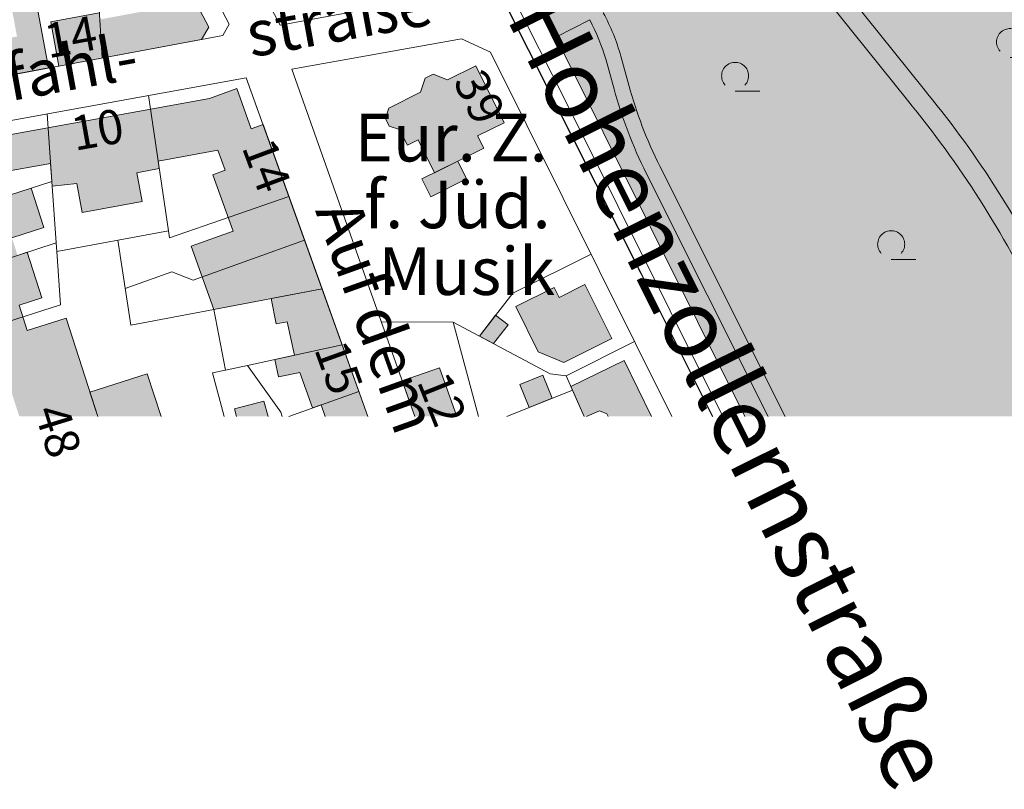
# Model space of a CAD drawing. Units: metres. Extents: x 549908 to 552086, y 5803902 to 5806054.
# Drawn here: x 551262 to 551520, y 5803902 to 5804104 of the extents above; entities that cross this region are included whole.
import ezdxf

# ---------------------------------------------------------------- set-up
doc = ezdxf.new("R2010")
doc.units = ezdxf.units.M
doc.header["$LTSCALE"] = 5
for name, pattern in [('LF5000.12', [0]), ('LF5000.13', [0]), ('LF5000.26', [0]), ('LF5000.28', [0]), ('LF5000.30', [0]), ('LF5000.6', [0]), ('LF5000.7', [0]), ('LF5000.8', [0]), ('LF5000.9', [0])]:
    doc.linetypes.add(name, pattern=pattern)
doc.layers.get('0').update_dxf_attribs({"color": 1, "linetype": 'CONTINUOUS'})
for name, color, linetype, lineweight in [('Baublockgrenzen', 7, 'CONTINUOUS', 9), ('Fahrbahnbegrenzungen', 7, 'CONTINUOUS', 9), ('Fläche Wald', 7, 'CONTINUOUS', 9), ('Grundstücksgrenzen Straßen_ Wege_ DB', 7, 'CONTINUOUS', 9), ('Hausnr. Wohngebäude', 7, 'CONTINUOUS', 9), ('Hausnr. öff. Gebäude', 7, 'CONTINUOUS', 9), ('Laubbaum in Waldfläche', 7, 'CONTINUOUS', 9), ('Privatgrundstücke', 7, 'CONTINUOUS', 9), ('Stadtteilgrenzen', 7, 'CONTINUOUS', 9), ('Straßennamen groß', 7, 'CONTINUOUS', 9), ('Straßennamen normal', 7, 'CONTINUOUS', 9), ('Text öff. Gebäude', 7, 'CONTINUOUS', 9), ('Topographische Begrenzungen (Nutzung)', 7, 'CONTINUOUS', 9), ('Wirtschaftsgebäude', 7, 'CONTINUOUS', 9), ('Wirtschaftsgebäude (Fläche)', 7, 'CONTINUOUS', 9), ('Wohngebäude', 7, 'CONTINUOUS', 9), ('Wohngebäude (Fläche)', 7, 'CONTINUOUS', 9), ('Öffentliche Gebäude', 7, 'CONTINUOUS', 9), ('Öffentliche Gebäude (Fläche)', 7, 'CONTINUOUS', 9)]:
    doc.layers.add(name, color=color, linetype=linetype, lineweight=lineweight)
doc.styles.add('Hausnr. Wohngebäude', font='ariali.ttf')
doc.styles.add('Hausnr. öff. Gebäude', font='ariali.ttf')
doc.styles.add('Straßennamen groß', font='ariali.ttf')
doc.styles.add('Straßennamen normal', font='ariali.ttf')
doc.styles.add('Öffentl. Gebäude', font='arial.ttf')

# ---------------------------------------------------------------- blocks, each defined once
blk = doc.blocks.new('5130', base_point=(-0.146, 0.025))
at = {"color": 0, "lineweight": -2}
for p, q in [((-0.427, 0.24), (-0.403, 0.269)), ((-0.403, 0.269), (-0.375, 0.295)), ((-0.375, 0.295), (-0.344, 0.318)), ((-0.344, 0.318), (-0.311, 0.338)), ((-0.311, 0.338), (-0.277, 0.354)), ((-0.277, 0.354), (-0.24, 0.366)), ((-0.24, 0.366), (-0.203, 0.374)), ((-0.203, 0.374), (-0.165, 0.378)), ((-0.165, 0.378), (-0.127, 0.378)), ((-0.127, 0.378), (-0.089, 0.374)), ((-0.089, 0.374), (-0.051, 0.366)), ((-0.051, 0.366), (-0.015, 0.354)), ((-0.015, 0.354), (0.02, 0.338)), ((0.02, 0.338), (0.052, 0.318)), ((0.052, 0.318), (0.083, 0.295)), ((0.083, 0.295), (0.111, 0.269)), ((0.111, 0.269), (0.136, 0.24)), ((-0.5, 0.026), (-0.498, 0.064)), ((-0.498, -0.012), (-0.5, 0.026)), ((-0.498, 0.064), (-0.491, 0.102)), ((-0.491, 0.102), (-0.481, 0.139)), ((-0.481, 0.139), (-0.467, 0.174)), ((-0.467, 0.174), (-0.449, 0.208)), ((-0.449, 0.208), (-0.427, 0.24)), ((0.136, 0.24), (0.157, 0.208)), ((0.157, 0.208), (0.175, 0.174)), ((0.175, 0.174), (0.189, 0.139)), ((0.189, 0.139), (0.2, 0.102)), ((0.2, 0.102), (0.206, 0.064)), ((0.206, 0.064), (0.208, 0.026)), ((0.208, 0.026), (0.206, -0.012)), ((-0.492, -0.05), (-0.498, -0.012)), ((-0.482, -0.087), (-0.492, -0.05)), ((-0.468, -0.122), (-0.482, -0.087)), ((-0.45, -0.156), (-0.468, -0.122)), ((-0.429, -0.188), (-0.45, -0.156)), ((-0.404, -0.217), (-0.429, -0.188)), ((0.137, -0.188), (0.112, -0.217)), ((0.158, -0.156), (0.137, -0.188)), ((0.176, -0.122), (0.158, -0.156)), ((0.19, -0.087), (0.176, -0.122)), ((0.2, -0.05), (0.19, -0.087)), ((0.206, -0.012), (0.2, -0.05)), ((-0.146, -0.379), (0.5, -0.379))]:
    blk.add_line(p, q, dxfattribs=at)

msp = doc.modelspace()

# ---------------------------------------------------------------- hatches: boundary and pattern name
at = {"layer": 'Fläche Wald', "lineweight": 9, "true_color": 0x87fcad}
h = msp.add_hatch(color=101, dxfattribs=at)
h.paths.add_polyline_path([(551451.677, 5804000), (551402.134, 5804099.466), (551399.815, 5804104.118), (551319.913, 5804264.007), (551235.256, 5804433.73, -0.058905), (551233.669, 5804439.75), (551233.228, 5804445.229, -0.052801), (551234.625, 5804462.348), (551246.937, 5804521.647, -0.069283), (551255.419, 5804543.744), (551258.168, 5804548.43, -0.085912), (551271.393, 5804564.278), (551332.407, 5804620.469, -0.359135), (551342.244, 5804621.015, 0.076855), (551415.154, 5804578.29, 0.049445), (551466.629, 5804561.781), (551471.137, 5804560.834), (551479.258, 5804559.427), (551613.104, 5804535.05, -0.047424), (551681.482, 5804515.208, -0.085625), (551753.42, 5804470.238), (551756.378, 5804467.548, -0.060565), (551794.843, 5804422.889), (551906.972, 5804249.85), (551992.693, 5804117.126), (552000, 5804105.816), (552000, 5804000)], flags=0)
h.paths.add_polyline_path([(551837.347, 5804143.152), (551838.265, 5804141.427), (551838.765, 5804139.07), (551838.988, 5804134.09), (551838.522, 5804130.99), (551837.415, 5804128.544), (551829.603, 5804118.874), (551825.72, 5804121.791), (551832.328, 5804130.099), (551833.768, 5804132.066), (551834.263, 5804133.289), (551834.385, 5804134.939), (551834.297, 5804138.949), (551833.849, 5804140.545), (551831.937, 5804143.256), (551830.563, 5804144.289), (551825.256, 5804148.079), (551830.479, 5804150.422), (551834.743, 5804146.289), (551836.27, 5804144.596)], flags=0)
h.paths.add_polyline_path([(551749.448, 5804281.323), (551751.162, 5804278.152), (551751.941, 5804276.097), (551752.457, 5804272.63), (551752.795, 5804270.672), (551753.258, 5804265.725), (551753.848, 5804263.616), (551755.331, 5804260.785), (551756.74, 5804258.751), (551764.173, 5804249.038), (551765.783, 5804247.067), (551771.421, 5804242.724), (551773.43, 5804240.673), (551775.787, 5804236.976), (551785.543, 5804220.064), (551787.336, 5804217.173), (551795.638, 5804205.535), (551796.999, 5804203.021), (551804.745, 5804190.54), (551806.52, 5804187.269), (551809.814, 5804181.675), (551810.744, 5804179.521), (551811.482, 5804177.794), (551811.67, 5804176.175), (551811.579, 5804174.265), (551811.936, 5804168.427), (551811.897, 5804165.987), (551812.387, 5804163.68), (551813.368, 5804161.404), (551814.215, 5804159.86), (551815.312, 5804158.185), (551816.488, 5804156.671), (551818.164, 5804155.428), (551822.403, 5804152.447), (551816.367, 5804149.582), (551811.017, 5804151.175), (551808.118, 5804152.791), (551806.562, 5804154.083), (551805.729, 5804155.07), (551805.133, 5804156.256), (551804.646, 5804157.655), (551804.59, 5804159.043), (551804.652, 5804160.623), (551806.675, 5804168.861), (551806.793, 5804171.552), (551806.781, 5804174.092), (551806.64, 5804176.45), (551806.052, 5804178.247), (551805.334, 5804179.824), (551802.823, 5804184.411), (551801.332, 5804186.994), (551796.878, 5804194.512), (551795.247, 5804197.073), (551777.121, 5804222.963), (551774.794, 5804226.632), (551772.925, 5804228.733), (551771.318, 5804230.455), (551769.813, 5804231.568), (551766.786, 5804233.252), (551764.291, 5804234.332), (551760.835, 5804235.844), (551758.571, 5804236.923), (551757.296, 5804237.728), (551755.811, 5804239.14), (551754.613, 5804240.864), (551753.584, 5804242.819), (551752.461, 5804245.503), (551751.294, 5804249.387), (551748.459, 5804259.532), (551748.116, 5804262.22), (551747.79, 5804265.698), (551747.567, 5804270.547), (551747.044, 5804273.664), (551746.474, 5804275.671), (551745.523, 5804278.076), (551742.895, 5804282.053), (551741.317, 5804283.875), (551739.782, 5804285.007), (551737.827, 5804286.218), (551735.121, 5804287.705), (551732.658, 5804288.373), (551730.345, 5804289.052), (551727.495, 5804289.238), (551724.427, 5804289.204), (551721.589, 5804288.78), (551718.924, 5804287.728), (551715.47, 5804286.522), (551712.607, 5804285.008), (551709.901, 5804284.155), (551707.562, 5804284.094), (551705.252, 5804284.333), (551702.576, 5804285.62), (551700.512, 5804286.7), (551697.999, 5804287.478), (551693.515, 5804288.201), (551693.855, 5804293.406, 0.144974), (551701.909, 5804296.901, -0.085906), (551707.191, 5804298.164), (551711.784, 5804298.972), (551715.843, 5804301.02), (551717.998, 5804301.941), (551719.746, 5804302.51), (551721.774, 5804302.649), (551723.675, 5804302.429), (551726.941, 5804301.104), (551729.226, 5804299.895), (551737.151, 5804294.084), (551739.089, 5804292.373), (551742.583, 5804289.061), (551744.211, 5804287.468), (551748.069, 5804283.167)], flags=0)
h.paths.add_polyline_path([(551691.444, 5804349.746, 0.126508), (551688.072, 5804333.29, -0.30514), (551683.351, 5804325.601, 0.122083), (551667.749, 5804314.811, -0.145853), (551660.286, 5804309.461, -0.085704), (551650.124, 5804307.527, 0.387525), (551647.429, 5804304.755), (551647.696, 5804303.365), (551648.15, 5804302.429), (551649.504, 5804301.545), (551650.825, 5804301.241), (551688.748, 5804294.346), (551688.308, 5804289.139), (551656.114, 5804294.848), (551652.681, 5804295.391), (551638.406, 5804297.253), (551635.456, 5804297.339), (551630.808, 5804297.086), (551627.761, 5804296.462), (551618.609, 5804293.139), (551615.117, 5804291.521), (551600.061, 5804284.751), (551596.033, 5804282.422), (551587.727, 5804277.524), (551582.991, 5804274.561), (551576.234, 5804269.86), (551572.718, 5804267.122), (551555.567, 5804252.793), (551551.844, 5804249.296), (551548.64, 5804245.881), (551546.265, 5804242.77), (551543.862, 5804239.399), (551542.157, 5804236.221), (551539.063, 5804230.668), (551536.691, 5804226.567), (551534.729, 5804222.928), (551534.047, 5804221.094), (551533.479, 5804218.753), (551532.48, 5804213.999), (551531.739, 5804210.086), (551530.916, 5804206.652), (551529.531, 5804203.145), (551526.968, 5804197.415), (551525.938, 5804195.379), (551525.218, 5804193.166), (551524.793, 5804190.115), (551524.761, 5804186.075), (551525.27, 5804180.495), (551526.224, 5804175.805), (551527.463, 5804172.319), (551531.973, 5804161.177), (551527.487, 5804159.91), (551523.8, 5804168.803), (551521.747, 5804174.202), (551520.692, 5804177.297), (551519.784, 5804181.332), (551519.688, 5804184.682), (551519.65, 5804188.641), (551520.193, 5804192.433), (551520.907, 5804195.655), (551522.468, 5804199.633), (551525.334, 5804205.006), (551526.864, 5804209.022), (551527.77, 5804212.047), (551528.413, 5804216.018), (551528.826, 5804219.65), (551529.603, 5804222.263), (551530.88, 5804225.2), (551534.537, 5804231.965), (551537.273, 5804237.138), (551539.951, 5804241.77), (551543.251, 5804246.076), (551546.133, 5804249.649), (551551.684, 5804255.774), (551555.983, 5804260.264), (551561.04, 5804264.758), (551565.983, 5804268.441), (551571.392, 5804272.676), (551576.176, 5804275.979), (551581.189, 5804279.502), (551586.662, 5804282.858), (551590.79, 5804285.387), (551596.894, 5804288.565), (551602.01, 5804291.36), (551607.008, 5804293.854), (551611.967, 5804295.927), (551617.474, 5804298.473), (551622.104, 5804300.444), (551624.519, 5804301.525), (551626.013, 5804302.602), (551627, 5804303.566), (551627.803, 5804304.591), (551628.277, 5804306.062), (551628.351, 5804307.283), (551628.676, 5804308.325), (551629.708, 5804310.159), (551630.773, 5804311.234), (551632.058, 5804312.33), (551633.505, 5804312.897), (551635.182, 5804313.255), (551637.061, 5804313.624), (551638.68, 5804313.552), (551640.361, 5804313.26), (551642.363, 5804312.79, 0.192239), (551659.892, 5804310.879, 0.179955), (551665.622, 5804315.614, -0.228728), (551676.189, 5804324.275, 0.044505), (551683.603, 5804327.532, 0.28992), (551685.51, 5804333.773), (551683.801, 5804338.865, -0.401285), (551688.971, 5804350.195)], flags=0)
h.paths.add_polyline_path([(551824.968, 5804110.907), (551823.585, 5804108.325), (551822.127, 5804105.498), (551819.848, 5804102.669), (551816.788, 5804100.046), (551813.977, 5804097.544), (551811.695, 5804095.675), (551808.05, 5804091.73), (551804.634, 5804088.085), (551803.53, 5804086.65), (551802.138, 5804084.484), (551800.729, 5804081.838), (551799.59, 5804078.842), (551798.874, 5804075.308), (551798.45, 5804071.033), (551798.24, 5804068.441), (551797.459, 5804065.997), (551796.347, 5804063.752), (551793.623, 5804059.759), (551790.625, 5804054.277), (551787.182, 5804049.771), (551783.47, 5804045.055), (551782.179, 5804042.889), (551781.726, 5804040.977), (551781.863, 5804038.896), (551782.2, 5804037.116), (551782.691, 5804034.456), (551782.779, 5804032.496), (551782.505, 5804030.414), (551781.702, 5804028.93), (551780.786, 5804027.786), (551779.63, 5804026.971), (551777.951, 5804026.355), (551773.434, 5804025.978), (551770.515, 5804025.717), (551768.808, 5804025.1), (551767.522, 5804024.005), (551767.097, 5804022.834), (551767.002, 5804021.363), (551767.507, 5804020.014), (551768.684, 5804018.216), (551773.226, 5804012.211), (551780.177, 5804002.964), (551775.718, 5804001.194), (551765.036, 5804015.003), (551762.896, 5804017.865), (551762.179, 5804019.794), (551761.943, 5804021.314), (551762.016, 5804023.245), (551762.407, 5804025.538), (551763.168, 5804027.592), (551764.369, 5804029.968), (551765.63, 5804032.354), (551767.858, 5804035.513), (551772.887, 5804040.974), (551779.875, 5804049.084), (551783.887, 5804053.621), (551786.542, 5804057.572), (551789.475, 5804062.076), (551792.276, 5804066.819), (551793.177, 5804069.363), (551793.853, 5804072.968), (551794.317, 5804076.832), (551795.373, 5804080.708), (551797.057, 5804084.826), (551799.053, 5804088.596), (551801.171, 5804091.595), (551803.322, 5804093.944), (551807.972, 5804099.044), (551813.714, 5804106.358), (551819.958, 5804114.644)], flags=0)
h.paths.add_polyline_path([(551433.255, 5804448.716), (551422.632, 5804429.474), (551419.071, 5804431.467, -0.096057), (551396.553, 5804388.64), (551390.89, 5804390.67), (551386.843, 5804385.542), (551392.493, 5804377.305), (551377.07, 5804367.927), (551370.003, 5804376.721), (551361.453, 5804371.656), (551341.282, 5804380.254), (551336.835, 5804382.145), (551330.569, 5804387.433), (551333.069, 5804394.115), (551313.576, 5804403.633), (551317.069, 5804410.546), (551305.296, 5804419.497), (551302.513, 5804415.608), (551287.294, 5804426.056), (551264.575, 5804446.386, -0.072867), (551276.405, 5804488.688), (551290.629, 5804517.95), (551329.653, 5804500.919), (551343.464, 5804494.032), (551341.674, 5804490.374), (551353.357, 5804484.423), (551343.911, 5804465.917), (551364.639, 5804458.54), (551370.65, 5804474.839), (551406.783, 5804460.823), (551411.205, 5804463.46)], flags=0)
h.paths.add_polyline_path([(551616.976, 5804055.637), (551617.532, 5804053.877), (551617.799, 5804052.328), (551617.755, 5804050.657), (551617.333, 5804048.444), (551616.553, 5804045.799), (551613.895, 5804037.626), (551612.314, 5804032.408), (551611.383, 5804030.602), (551609.209, 5804026.092), (551607.324, 5804022.334), (551606.672, 5804020.22), (551606.549, 5804018.358), (551607.036, 5804016.38), (551608.019, 5804014.897), (551603.787, 5804012.16), (551602.445, 5804014.151), (551601.988, 5804016.06), (551601.769, 5804018.241), (551601.759, 5804021.062), (551602.262, 5804023.046), (551603.192, 5804025.621), (551607.508, 5804034.481), (551608.963, 5804038.318), (551612.122, 5804049.106), (551612.443, 5804051.117), (551612.567, 5804052.719), (551611.672, 5804054.447), (551610.316, 5804055.782), (551608.713, 5804056.818), (551607.569, 5804057.554), (551605.426, 5804058.486), (551602.304, 5804059.335), (551599.001, 5804060.164), (551596.026, 5804061.323), (551593.963, 5804062.406), (551591.546, 5804064.278), (551589.148, 5804066.382), (551587.282, 5804068.056), (551584.716, 5804069.597), (551581.51, 5804071.337), (551577.945, 5804072.344), (551574.613, 5804073.093), (551571.442, 5804073.812), (551569.278, 5804074.954), (551566.812, 5804076.366), (551563.985, 5804078.366), (551557.407, 5804083.295), (551555.039, 5804085.318), (551552.87, 5804087.552), (551550.431, 5804090.034), (551549.456, 5804091.451), (551548.046, 5804094.237), (551546.278, 5804098.804), (551545.527, 5804102.033), (551545.234, 5804105.384), (551544.786, 5804110.035), (551543.81, 5804113.993), (551542.829, 5804117.191), (551540.266, 5804123.155), (551538.452, 5804126.991), (551536.308, 5804130.715), (551534.154, 5804134.439), (551532.47, 5804138.025), (551531.104, 5804142.262), (551530.047, 5804146.581), (551528.287, 5804154.734), (551532.506, 5804155.926), (551534.715, 5804147.098), (551535.98, 5804143.17), (551537.101, 5804140.203), (551538.464, 5804136.747), (551540.276, 5804133.752), (551543.167, 5804128.048), (551544.76, 5804124.472), (551546.909, 5804119.697), (551548.07, 5804116.73), (551549.022, 5804113.531), (551549.715, 5804109.952), (551550.237, 5804107.102), (551550.553, 5804102.811), (551550.872, 5804100.752), (551551.77, 5804098.113), (551552.638, 5804096.055), (551554.379, 5804093.121), (551557.261, 5804089.979), (551559.96, 5804087.548), (551562.89, 5804085.067), (551565.897, 5804082.966), (551569.637, 5804080.238), (551572.613, 5804078.748), (551575.865, 5804077.8), (551579.178, 5804077.151), (551581.89, 5804076.471), (551584.434, 5804075.39), (551587.47, 5804073.8), (551590.017, 5804071.947), (551592.686, 5804069.746), (551594.37, 5804068.262), (551596.225, 5804066.917), (551598.769, 5804065.656), (551601.643, 5804064.746), (551606.047, 5804063.491), (551608.922, 5804062.341), (551612.278, 5804060.492), (551614.676, 5804058.44), (551615.85, 5804057.073)], flags=0)
h.paths.add_polyline_path([(551614.447, 5804005.56), (551615.496, 5804003.403), (551616.594, 5804001.086), (551616.866, 5804000), (551607.396, 5804000), (551608.143, 5804000.439), (551608.885, 5804001.992), (551609.039, 5804003.01), (551608.799, 5804004.439), (551613.108, 5804007.212)], flags=0)
h.paths.add_polyline_path([(551370.278, 5804303.105, -0.063442), (551350.563, 5804282.304), (551345.505, 5804285.953), (551342.748, 5804281.999), (551338.659, 5804284.85), (551334.877, 5804279.426), (551325.071, 5804286.264), (551328.851, 5804291.684), (551318.122, 5804299.166), (551321.467, 5804304.372), (551311.789, 5804313.487), (551304.897, 5804333.098), (551318.119, 5804352.419), (551335.475, 5804354.048), (551360.066, 5804314.756)], flags=0)
at = {"layer": 'Wirtschaftsgebäude (Fläche)', "lineweight": 9, "true_color": 0xf1a59a}
for points in [[(551378.773, 5804062.262), (551369.399, 5804057.591), (551367.069, 5804062.267), (551370.355, 5804063.904), (551376.443, 5804066.938)], [(551382.101, 5804021.053), (551386.372, 5804026.531), (551389.619, 5804024), (551385.791, 5804019.089)], [(551280.071, 5804006.349), (551295.102, 5804011.187), (551298.702, 5804000), (551282.114, 5804000)], [(551401.196, 5804004.778), (551395.13, 5804002.333), (551392.684, 5804008.4), (551398.751, 5804010.845)]]:
    msp.add_hatch(color=21, dxfattribs=at).paths.add_polyline_path(points, flags=0)
at = {"layer": 'Wohngebäude (Fläche)', "lineweight": 9, "true_color": 0xfb8c9d}
for points in [[(551309.261, 5804098.808), (551271.94, 5804091.865), (551269.788, 5804103.434), (551282.518, 5804105.803), (551282.625, 5804104.062), (551296.34, 5804106.613), (551284.658, 5804128.935), (551281.658, 5804128.114), (551275.302, 5804142.424), (551278.431, 5804143.388), (551268.225, 5804172.248), (551261.729, 5804170.507), (551260.578, 5804173.762), (551252.513, 5804170.91), (551250.24, 5804177.338), (551260.834, 5804181.084), (551257.671, 5804191.524), (551247.72, 5804188.82), (551244.707, 5804199.906), (551243.618, 5804205.847), (551234.518, 5804204.178), (551230.152, 5804227.98), (551263.958, 5804234.181), (551266.401, 5804220.86), (551262.716, 5804220.183), (551265.729, 5804203.762), (551268.735, 5804204.314), (551272.791, 5804189.388), (551288.013, 5804146.339), (551311.182, 5804102.068)], [(551260.967, 5804099.595), (551259.046, 5804109.924), (551265.53, 5804111.13), (551269.209, 5804091.357), (551256.086, 5804088.915), (551254.329, 5804098.36)], [(551312.302, 5804063.383), (551315.514, 5804064.534), (551313.622, 5804069.81), (551297.956, 5804066.952), (551298.246, 5804064.975), (551292.395, 5804063.908), (551293.777, 5804056.334), (551278.059, 5804053.468), (551276.678, 5804061.041), (551270.181, 5804060.387), (551269.771, 5804066.336), (551254.92, 5804063.627), (551256.936, 5804057.361), (551244.4, 5804053.326), (551239.967, 5804067.1), (551242.111, 5804070.734), (551311.426, 5804083.377), (551318.566, 5804085.937), (551322.346, 5804075.391), (551325.452, 5804076.505), (551340.879, 5804033.462), (551312.561, 5804028.051), (551306.63, 5804044.599), (551317.623, 5804048.539)], [(551416.804, 5804020.42), (551404.243, 5804014.162), (551397.524, 5804016.935), (551391.617, 5804028.789), (551401.722, 5804033.824), (551403.032, 5804031.195), (551409.764, 5804034.549)], [(551361.892, 5804009.296), (551371.663, 5804012.751), (551376.172, 5804000), (551365.179, 5804000)], [(551415.844, 5804000), (551415.524, 5804000.72), (551413.545, 5804001.481), (551410.214, 5804000), (551409.571, 5804000), (551406.099, 5804007.811), (551420.036, 5804014.636), (551427.203, 5804000)]]:
    msp.add_hatch(color=241, dxfattribs=at).paths.add_polyline_path(points, flags=0)
h = msp.add_hatch(color=241, dxfattribs=at)
h.paths.add_polyline_path([(551318.442, 5804000), (551317.918, 5804001.98), (551325.676, 5804004.035), (551326.745, 5804000)], flags=0)
h.paths.add_polyline_path([(551341.731, 5804000), (551340.643, 5804003.036), (551338.405, 5804002.233), (551335.062, 5804011.56), (551329.512, 5804010.357), (551328.517, 5804014.942), (551333.65, 5804016.055), (551331.747, 5804024.83), (551328.835, 5804024.274), (551327.566, 5804030.918), (551340.879, 5804033.462), (551352.873, 5804000)], flags=0)
h.paths.add_polyline_path([(551261.561, 5804000), (551244.4, 5804053.326), (551264.676, 5804059.852), (551268.005, 5804049.506), (551259.629, 5804046.81), (551261.106, 5804042.219), (551263.603, 5804043.022), (551267.441, 5804031.096), (551261.505, 5804029.185), (551263.651, 5804022.517), (551273.815, 5804025.788), (551282.114, 5804000)], flags=0)
at = {"layer": 'Öffentliche Gebäude (Fläche)', "lineweight": 9, "true_color": 0xf84343}
msp.add_hatch(color=13, dxfattribs=at).paths.add_polyline_path([(551388.606, 5804076.995), (551381.644, 5804073.526), (551383.239, 5804070.324), (551370.355, 5804063.904), (551366.077, 5804072.488), (551363.252, 5804071.08), (551361.187, 5804075.224), (551358.48, 5804076.13), (551357.477, 5804078.144), (551358.384, 5804080.85), (551366.711, 5804084.999), (551367.94, 5804088.668), (551369.995, 5804089.692), (551373.794, 5804088.204), (551381.186, 5804091.887)], flags=0)

# ---------------------------------------------------------------- linework, layer by layer
at = {"layer": 'Baublockgrenzen', "color": 251, "linetype": 'LF5000.7', "lineweight": 9, "true_color": 0x646464}
for p, q in [((551300.108, 5804134.298), (551316.59, 5804102.807)), ((551329.886, 5804102.569), (551314.874, 5804131.518)), ((551372.16, 5804110.404), (551329.886, 5804102.569)), ((551316.59, 5804102.807), (551314.934, 5804099.864)), ((551314.934, 5804099.864), (551237.2, 5804085.402)), ((551332.981, 5804091.061), (551377.438, 5804098.956)), ((551377.438, 5804098.956), (551384.976, 5804095.496)), ((551384.976, 5804095.496), (551432.559, 5804000)), ((551332.981, 5804091.061), (551365.179, 5804000)), ((551240.453, 5804074.108), (551321.042, 5804088.808)), ((551321.042, 5804088.808), (551352.873, 5804000))]:
    msp.add_line(p, q, dxfattribs=at)
at = {"layer": 'Fahrbahnbegrenzungen', "color": 1, "linetype": 'LF5000.12', "lineweight": 9}
for p, q in [((551404.57, 5804082.889), (551378.567, 5804134.372)), ((551445.871, 5804000), (551404.57, 5804082.889))]:
    msp.add_line(p, q, dxfattribs=at)
at = {"layer": 'Grundstücksgrenzen Straßen_ Wege_ DB', "color": 251, "linetype": 'LF5000.8', "lineweight": 9, "true_color": 0x646464}
msp.add_line((551451.677, 5804000), (551402.134, 5804099.466), dxfattribs=at)
at = {"layer": 'Privatgrundstücke', "color": 251, "linetype": 'LF5000.9', "lineweight": 9, "true_color": 0x646464}
for p, q in [((551265.074, 5804113.582), (551269.209, 5804091.357)), ((551283.246, 5804093.969), (551282.117, 5804112.31)), ((551300.646, 5804048.633), (551295.432, 5804084.137)), ((551268.877, 5804079.293), (551270.098, 5804061.596)), ((551241.365, 5804052.35), (551270.098, 5804061.596)), ((551270.098, 5804061.596), (551271.21, 5804045.471)), ((551300.911, 5804046.827), (551332.217, 5804057.628)), ((551271.363, 5804043.258), (551300.646, 5804048.633)), ((551300.646, 5804048.633), (551300.911, 5804046.827)), ((551287.386, 5804046.199), (551290.798, 5804023.893)), ((551307.118, 5804035.765), (551336.304, 5804046.226)), ((551271.21, 5804045.471), (551246.172, 5804037.413)), ((551271.21, 5804045.471), (551271.363, 5804043.258)), ((551271.363, 5804043.258), (551272.329, 5804029.253)), ((551411.369, 5804042.526), (551390.884, 5804032.319)), ((551289.323, 5804033.536), (551301.532, 5804037.914)), ((551301.532, 5804037.914), (551307.118, 5804035.765)), ((551312.561, 5804028.051), (551340.879, 5804033.462)), ((551390.884, 5804032.319), (551382.101, 5804021.053)), ((551272.329, 5804029.253), (551251.007, 5804022.391)), ((551290.798, 5804023.893), (551312.561, 5804028.051)), ((551315.601, 5804012.139), (551312.561, 5804028.051)), ((551356.423, 5804024.763), (551375.281, 5804024.683)), ((551375.281, 5804024.683), (551381.866, 5804000)), ((551375.281, 5804024.683), (551400.624, 5804011.193)), ((551321.32, 5804013.38), (551346.146, 5804018.766)), ((551404.823, 5804010.681), (551422.779, 5804019.628)), ((551315.601, 5804012.139), (551321.32, 5804013.38)), ((551330.13, 5804001.144), (551321.32, 5804013.38)), ((551312.206, 5804011.403), (551315.601, 5804012.139)), ((551312.206, 5804011.403), (551315.227, 5804000)), ((551400.624, 5804011.193), (551404.823, 5804010.681)), ((551404.823, 5804010.681), (551409.571, 5804000)), ((551332.174, 5804000), (551350.516, 5804006.574)), ((551389.342, 5804000), (551406.497, 5804006.914)), ((551330.433, 5804000), (551330.13, 5804001.144))]:
    msp.add_line(p, q, dxfattribs=at)
at = {"layer": 'Stadtteilgrenzen', "color": 6, "linetype": 'LF5000.6', "lineweight": 25}
for p, q in [((551388.91, 5804108.01), (551424.395, 5804037.538)), ((551424.395, 5804037.538), (551443.163, 5804000))]:
    msp.add_line(p, q, dxfattribs=at)
at = {"layer": 'Topographische Begrenzungen (Nutzung)', "color": 1, "linetype": 'LF5000.13', "lineweight": 9}
for p, q in [((551498.382, 5804086.05), (551464.743, 5804128.006)), ((551459.916, 5804125.718), (551494.257, 5804082.886)), ((551402.134, 5804099.466), (551411.01, 5804103.973)), ((551415.304, 5804093.364), (551417.376, 5804085.816)), ((551419.159, 5804094.423), (551421.232, 5804086.875)), ((551429.394, 5804065.598), (551462.263, 5804000)), ((551425.819, 5804063.807), (551457.791, 5804000))]:
    msp.add_line(p, q, dxfattribs=at)
for centre, radius, start, end in [((551369.035, 5804080.803), 51.941, 15.20137, 28.74624), ((551363.43, 5804078.545), 53.948, 15.94327, 28.12119), ((551533.311, 5804117.663), 120.229, 195.35991, 206.61205), ((551533.309, 5804117.662), 116.229, 195.36004, 206.61226), ((551293.184, 5803916.501), 266.182, 26.04629, 39.566), ((551290.621, 5803915.104), 263.853, 25.47945, 39.48616)]:
    msp.add_arc(centre, radius, start, end, dxfattribs=at)
at = {"layer": 'Wirtschaftsgebäude', "color": 251, "linetype": 'LF5000.30', "lineweight": 9, "true_color": 0x646464}
for p, q in [((551367.069, 5804062.267), (551376.443, 5804066.938)), ((551376.443, 5804066.938), (551378.773, 5804062.262)), ((551369.399, 5804057.591), (551367.069, 5804062.267)), ((551378.773, 5804062.262), (551369.399, 5804057.591)), ((551382.101, 5804021.053), (551386.372, 5804026.531)), ((551386.372, 5804026.531), (551389.619, 5804024)), ((551389.619, 5804024), (551385.791, 5804019.089)), ((551385.791, 5804019.089), (551382.101, 5804021.053)), ((551280.071, 5804006.349), (551295.102, 5804011.187)), ((551295.102, 5804011.187), (551298.702, 5804000)), ((551392.684, 5804008.4), (551398.751, 5804010.845)), ((551398.751, 5804010.845), (551401.196, 5804004.778)), ((551395.13, 5804002.333), (551392.684, 5804008.4)), ((551282.114, 5804000), (551280.071, 5804006.349)), ((551401.196, 5804004.778), (551395.13, 5804002.333))]:
    msp.add_line(p, q, dxfattribs=at)
at = {"layer": 'Wohngebäude', "color": 251, "linetype": 'LF5000.28', "lineweight": 9, "true_color": 0x646464}
for p, q in [((551288.013, 5804146.339), (551311.182, 5804102.068)), ((551265.53, 5804111.13), (551269.209, 5804091.357)), ((551269.788, 5804103.434), (551282.518, 5804105.803)), ((551271.94, 5804091.865), (551269.788, 5804103.434)), ((551311.182, 5804102.068), (551309.261, 5804098.808)), ((551309.261, 5804098.808), (551271.94, 5804091.865)), ((551269.209, 5804091.357), (551256.086, 5804088.915)), ((551311.426, 5804083.377), (551318.566, 5804085.937)), ((551318.566, 5804085.937), (551322.346, 5804075.391)), ((551242.111, 5804070.734), (551311.426, 5804083.377)), ((551322.346, 5804075.391), (551325.452, 5804076.505)), ((551325.452, 5804076.505), (551340.879, 5804033.462)), ((551313.622, 5804069.81), (551297.956, 5804066.952)), ((551315.514, 5804064.534), (551313.622, 5804069.81)), ((551297.956, 5804066.952), (551298.246, 5804064.975)), ((551269.771, 5804066.336), (551254.92, 5804063.627)), ((551270.181, 5804060.387), (551269.771, 5804066.336)), ((551298.246, 5804064.975), (551292.395, 5804063.908)), ((551312.302, 5804063.383), (551315.514, 5804064.534)), ((551292.395, 5804063.908), (551293.777, 5804056.334)), ((551317.623, 5804048.539), (551312.302, 5804063.383)), ((551244.4, 5804053.326), (551264.676, 5804059.852)), ((551264.676, 5804059.852), (551268.005, 5804049.506)), ((551276.678, 5804061.041), (551270.181, 5804060.387)), ((551278.059, 5804053.468), (551276.678, 5804061.041)), ((551293.777, 5804056.334), (551278.059, 5804053.468)), ((551268.005, 5804049.506), (551259.629, 5804046.81)), ((551306.63, 5804044.599), (551317.623, 5804048.539)), ((551312.561, 5804028.051), (551306.63, 5804044.599)), ((551261.106, 5804042.219), (551263.603, 5804043.022)), ((551263.603, 5804043.022), (551267.441, 5804031.096)), ((551340.879, 5804033.462), (551312.561, 5804028.051)), ((551327.566, 5804030.918), (551340.879, 5804033.462)), ((551340.879, 5804033.462), (551352.873, 5804000)), ((551391.617, 5804028.789), (551401.722, 5804033.824)), ((551401.722, 5804033.824), (551403.032, 5804031.195)), ((551403.032, 5804031.195), (551409.764, 5804034.549)), ((551409.764, 5804034.549), (551416.804, 5804020.42)), ((551267.441, 5804031.096), (551261.505, 5804029.185)), ((551328.835, 5804024.274), (551327.566, 5804030.918)), ((551261.505, 5804029.185), (551263.651, 5804022.517)), ((551397.524, 5804016.935), (551391.617, 5804028.789)), ((551263.651, 5804022.517), (551273.815, 5804025.788)), ((551273.815, 5804025.788), (551282.114, 5804000)), ((551331.747, 5804024.83), (551328.835, 5804024.274)), ((551333.65, 5804016.055), (551331.747, 5804024.83)), ((551416.804, 5804020.42), (551404.243, 5804014.162)), ((551328.517, 5804014.942), (551333.65, 5804016.055)), ((551404.243, 5804014.162), (551397.524, 5804016.935)), ((551329.512, 5804010.357), (551328.517, 5804014.942)), ((551361.892, 5804009.296), (551371.663, 5804012.751)), ((551371.663, 5804012.751), (551376.172, 5804000)), ((551406.099, 5804007.811), (551420.036, 5804014.636)), ((551420.036, 5804014.636), (551427.203, 5804000)), ((551335.062, 5804011.56), (551329.512, 5804010.357)), ((551338.405, 5804002.233), (551335.062, 5804011.56)), ((551365.179, 5804000), (551361.892, 5804009.296)), ((551409.571, 5804000), (551406.099, 5804007.811)), ((551317.918, 5804001.98), (551325.676, 5804004.035)), ((551325.676, 5804004.035), (551326.745, 5804000)), ((551340.643, 5804003.036), (551338.405, 5804002.233)), ((551341.731, 5804000), (551340.643, 5804003.036)), ((551318.442, 5804000), (551317.918, 5804001.98)), ((551413.545, 5804001.481), (551410.214, 5804000)), ((551415.524, 5804000.72), (551413.545, 5804001.481)), ((551415.844, 5804000), (551415.524, 5804000.72))]:
    msp.add_line(p, q, dxfattribs=at)
at = {"layer": 'Öffentliche Gebäude', "color": 251, "linetype": 'LF5000.26', "lineweight": 9, "true_color": 0x646464}
for p, q in [((551373.794, 5804088.204), (551381.186, 5804091.887)), ((551381.186, 5804091.887), (551388.606, 5804076.995)), ((551366.711, 5804084.999), (551367.94, 5804088.668)), ((551367.94, 5804088.668), (551369.995, 5804089.692)), ((551369.995, 5804089.692), (551373.794, 5804088.204)), ((551358.384, 5804080.85), (551366.711, 5804084.999)), ((551357.477, 5804078.144), (551358.384, 5804080.85)), ((551358.48, 5804076.13), (551357.477, 5804078.144)), ((551388.606, 5804076.995), (551381.644, 5804073.526)), ((551361.187, 5804075.224), (551358.48, 5804076.13)), ((551363.252, 5804071.08), (551361.187, 5804075.224)), ((551366.077, 5804072.488), (551363.252, 5804071.08)), ((551370.355, 5804063.904), (551366.077, 5804072.488)), ((551381.644, 5804073.526), (551383.239, 5804070.324)), ((551383.239, 5804070.324), (551370.355, 5804063.904))]:
    msp.add_line(p, q, dxfattribs=at)

# ---------------------------------------------------------------- block references
at = {"layer": 'Laubbaum in Waldfläche', "color": 251, "lineweight": 15, "true_color": 0x646464, "xscale": 10, "yscale": 10, "zscale": 10}
for p in [(551521.13, 5804098.15), (551449.108, 5804089.291), (551489.995, 5804045.158)]:
    msp.add_blockref('5130', p, dxfattribs=at)

# ---------------------------------------------------------------- texts
at = {"layer": 'Hausnr. Wohngebäude', "color": 7, "lineweight": 9, "char_height": 9, "attachment_point": 7, "line_spacing_factor": 0.69, "style": 'Hausnr. Wohngebäude'}
for s, insert, rotation in [('14', (551269.64, 5804091.093), 10.48939), ('10', (551276.596, 5804066.843), 10.14079), ('14', (551317.134, 5804069.634), 290.4823), ('15', (551336.098, 5804016.751), 289.81181), ('12', (551363.03, 5804008.186), 291.7695), ('48', (551262.751, 5804000.578), 287.2207)]:
    msp.add_mtext(s, dxfattribs=dict(at, insert=insert, rotation=rotation))
at = {"layer": 'Hausnr. öff. Gebäude', "color": 7, "lineweight": 9, "insert": (551372.6, 5804086.602), "char_height": 9, "attachment_point": 7, "rotation": 296.41137, "line_spacing_factor": 0.69, "style": 'Hausnr. öff. Gebäude'}
msp.add_mtext('39', dxfattribs=at)
at = {"layer": 'Straßennamen groß', "color": 7, "lineweight": 9, "insert": (551383.91, 5804102.245), "char_height": 18, "attachment_point": 7, "rotation": 296.48818, "line_spacing_factor": 0.69, "style": 'Straßennamen groß'}
msp.add_mtext('Hohenzollernstraße', dxfattribs=at)
at = {"layer": 'Straßennamen normal', "color": 7, "lineweight": 9, "char_height": 12, "attachment_point": 7, "line_spacing_factor": 0.69, "style": 'Straßennamen normal'}
for s, insert, rotation in [('Pfahl-        straße', (551249.622, 5804077.085), 10.30997), ('Auf dem', (551335.497, 5804052.711), 289.70395)]:
    msp.add_mtext(s, dxfattribs=dict(at, insert=insert, rotation=rotation))
at = {"layer": 'Text öff. Gebäude', "color": 7, "lineweight": 9, "char_height": 12.5, "attachment_point": 7, "line_spacing_factor": 0.69, "style": 'Öffentl. Gebäude'}
for s, insert in [('Eur. Z.', (551349.415, 5804062.944)), ('f. Jüd.', (551351.885, 5804045.444)), ('  Musik', (551348.006, 5804027.944))]:
    msp.add_mtext(s, dxfattribs=dict(at, insert=insert))

doc.saveas('drawing.dxf')
